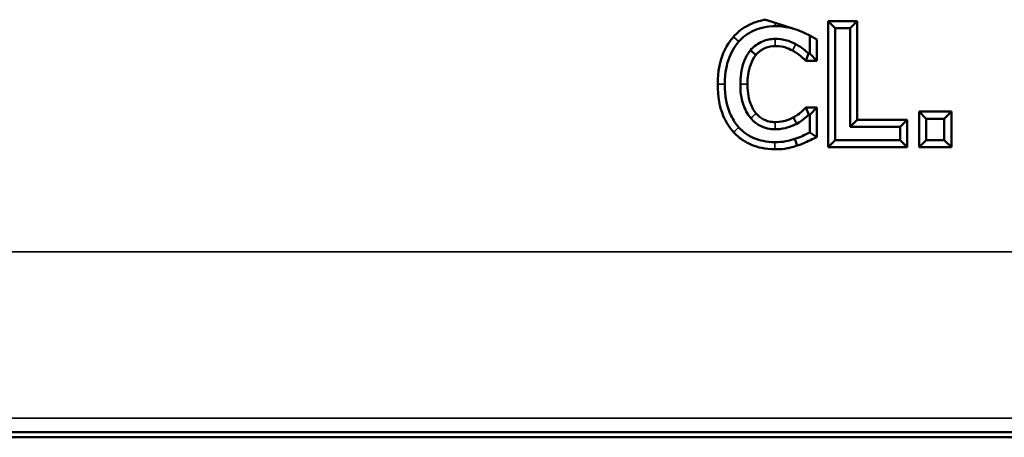
# Model space of a CAD drawing. Units: inches. Extents: x 0.1 to 21.9, y 0.1 to 16.9.
# Drawn here: x 8.7 to 9.3, y 11.5 to 11.7 of the extents above; entities that cross this region are included whole.
import ezdxf

# ---------------------------------------------------------------- set-up
doc = ezdxf.new("R2010")
doc.units = ezdxf.units.IN
doc.header["$MEASUREMENT"] = 0
doc.layers.add('Visible (ANSI)', color=7, linetype='Continuous', lineweight=50)
doc.layers.add('Visible Narrow (ANSI)', color=7, linetype='Continuous', lineweight=35)

msp = doc.modelspace()

# ---------------------------------------------------------------- linework, layer by layer
at = {"layer": 'Visible (ANSI)'}
for p, q in [((9.17116, 11.70077), (9.16594, 11.70247)), ((9.18224, 11.69717), (9.17116, 11.70077)), ((9.2009, 11.7017), (9.21731, 11.7017)), ((9.2009, 11.7017), (9.20492, 11.69768)), ((9.2009, 11.63066), (9.2009, 11.7017)), ((9.21731, 11.7017), (9.21329, 11.69768)), ((9.21731, 11.7017), (9.21731, 11.64615)), ((9.20492, 11.69768), (9.20492, 11.63468)), ((9.21329, 11.69768), (9.20492, 11.69768)), ((9.21329, 11.64213), (9.21329, 11.69768)), ((9.19061, 11.68339), (9.19061, 11.69349)), ((9.19463, 11.69134), (9.19061, 11.69349)), ((9.19463, 11.69134), (9.19463, 11.67937)), ((9.18839, 11.67937), (9.18995, 11.68339)), ((9.18995, 11.68339), (9.19061, 11.68339)), ((9.19463, 11.67937), (9.19061, 11.68339)), ((9.19463, 11.67937), (9.18839, 11.67937)), ((9.18833, 11.65299), (9.19463, 11.65299)), ((9.19, 11.64898), (9.18833, 11.65299)), ((9.19463, 11.65299), (9.19061, 11.64898)), ((9.19463, 11.65299), (9.19463, 11.6364)), ((9.25212, 11.65075), (9.27027, 11.65075)), ((9.25212, 11.65075), (9.25614, 11.64673)), ((9.25212, 11.63066), (9.25212, 11.65075)), ((9.27027, 11.65075), (9.26625, 11.64673)), ((9.27027, 11.65075), (9.27027, 11.63066)), ((9.19061, 11.64898), (9.19, 11.64898)), ((9.19061, 11.63897), (9.19061, 11.64898)), ((9.21731, 11.64615), (9.21329, 11.64213)), ((9.21731, 11.64615), (9.24544, 11.64615)), ((9.24544, 11.64615), (9.24142, 11.64213)), ((9.24544, 11.64615), (9.24544, 11.63066)), ((9.25614, 11.64673), (9.25614, 11.63468)), ((9.26625, 11.64673), (9.25614, 11.64673)), ((9.26625, 11.63468), (9.26625, 11.64673)), ((9.19463, 11.6364), (9.19061, 11.63897)), ((9.24142, 11.64213), (9.21329, 11.64213)), ((9.24142, 11.63468), (9.24142, 11.64213)), ((9.2009, 11.63066), (9.20492, 11.63468)), ((9.20492, 11.63468), (9.24142, 11.63468)), ((9.24544, 11.63066), (9.24142, 11.63468)), ((9.25212, 11.63066), (9.25614, 11.63468)), ((9.25614, 11.63468), (9.26625, 11.63468)), ((9.27027, 11.63066), (9.26625, 11.63468)), ((9.24544, 11.63066), (9.2009, 11.63066)), ((9.27027, 11.63066), (9.25212, 11.63066)), ((8.14116, 11.47028), (11.38887, 11.47028)), ((11.37611, 11.46742), (8.15392, 11.46742))]:
    msp.add_line(p, q, dxfattribs=at)
for points, knots in [([(9.16594, 11.70247), (9.1652, 11.70236), (9.16445, 11.70223), (9.16136, 11.70157), (9.1591, 11.70082), (9.15201, 11.69741), (9.14981, 11.69519), (9.14768, 11.69279)], [-0.03923957, -0.03923957, -0.03923957, -0.03923957, -0.0358414, -0.0358414, -0.0250407, -0.0250407, -0.00055092, -0.00055092, -0.00055092, -0.00055092]), ([(9.17116, 11.6988), (9.16894, 11.6988), (9.16672, 11.6986), (9.16251, 11.69771), (9.16056, 11.69706), (9.15561, 11.69468), (9.15295, 11.69266), (9.15069, 11.69012)], [-0.05880167, -0.05880167, -0.05880167, -0.05880167, -0.0418479, -0.0418479, -0.0259289, -0.0259289, 0, 0, 0, 0]), ([(9.18224, 11.69717), (9.18056, 11.69768), (9.17883, 11.69806), (9.17623, 11.69849), (9.17418, 11.6988), (9.17116, 11.6988)], [-0.06813021, -0.06813021, -0.06813021, -0.06813021, -0.02302805, -0.02302805, 0, 0, 0, 0]), ([(9.19061, 11.69349), (9.18923, 11.69423), (9.18783, 11.69492), (9.18567, 11.69589), (9.18415, 11.69655), (9.18224, 11.69717)], [-0.0452261, -0.0452261, -0.0452261, -0.0452261, -0.0152986, -0.0152986, 0, 0, 0, 0]), ([(9.14768, 11.69279), (9.14636, 11.6913), (9.14327, 11.68765), (9.14015, 11.67867), (9.1388, 11.67384), (9.1388, 11.66613)], [-0.1969544, -0.1969544, -0.1969544, -0.1969544, -0.0587738, -0.0587738, 0, 0, 0, 0]), ([(9.15069, 11.69012), (9.14804, 11.68713), (9.14614, 11.68369), (9.14406, 11.67763), (9.14282, 11.67327), (9.14282, 11.66613)], [-0.1443293, -0.1443293, -0.1443293, -0.1443293, -0.0544172, -0.0544172, 0, 0, 0, 0]), ([(9.15717, 11.68517), (9.15812, 11.68629), (9.15918, 11.68729), (9.16152, 11.68901), (9.16277, 11.68971), (9.16633, 11.6912), (9.16867, 11.69166), (9.17111, 11.69166)], [-0.0404967, -0.0404967, -0.0404967, -0.0404967, -0.02941201, -0.02941201, -0.01855423, -0.01855423, 0, 0, 0, 0]), ([(9.17111, 11.69166), (9.17328, 11.69166), (9.17553, 11.69143), (9.17863, 11.69051), (9.1806, 11.68989), (9.18285, 11.68864)], [-0.06007073, -0.06007073, -0.06007073, -0.06007073, -0.01958044, -0.01958044, 0, 0, 0, 0]), ([(9.15155, 11.66613), (9.15155, 11.66988), (9.15198, 11.67434), (9.15443, 11.68104), (9.15559, 11.68326), (9.15717, 11.68517)], [-0.05437718, -0.05437718, -0.05437718, -0.05437718, -0.01890115, -0.01890115, 0, 0, 0, 0]), ([(9.15717, 11.68517), (9.15793, 11.68453), (9.15871, 11.68388), (9.15973, 11.68302), (9.15999, 11.6828), (9.16025, 11.68259)], [-0.05879221, -0.05879221, -0.05879221, -0.05879221, -0.02931479, -0.02931479, -0.01951242, -0.01951242, -0.01951242, -0.01951242]), ([(9.16025, 11.68259), (9.16099, 11.68346), (9.16182, 11.68424), (9.16365, 11.68559), (9.16461, 11.68613), (9.16739, 11.68729), (9.16921, 11.68764), (9.17111, 11.68764)], [-0.03153716, -0.03153716, -0.03153716, -0.03153716, -0.02289263, -0.02289263, -0.01448448, -0.01448448, 0, 0, 0, 0]), ([(9.17111, 11.68764), (9.17411, 11.68764), (9.17582, 11.68716), (9.17872, 11.68629), (9.17975, 11.68577), (9.18091, 11.68513)], [-0.01364495, -0.01364495, -0.01364495, -0.01364495, -0.01041626, -0.01041626, -0.00027115, -0.00027115, -0.00027115, -0.00027115]), ([(9.18091, 11.68513), (9.18266, 11.68416), (9.1837, 11.68351), (9.1868, 11.68081), (9.18702, 11.68062), (9.18839, 11.67937)], [-0.256152, -0.256152, -0.256152, -0.256152, -0.0323776, -0.0323776, -0.0083618, -0.0083618, -0.0083618, -0.0083618]), ([(9.18285, 11.68864), (9.18431, 11.68784), (9.1858, 11.6869), (9.18806, 11.68504), (9.18902, 11.68423), (9.18995, 11.68339)], [-0.02230574, -0.02230574, -0.02230574, -0.02230574, -0.00956442, -0.00956442, 0, 0, 0, 0]), ([(9.15557, 11.66613), (9.15557, 11.66947), (9.15594, 11.67346), (9.15804, 11.67921), (9.15897, 11.68104), (9.16025, 11.68259)], [-0.04681948, -0.04681948, -0.04681948, -0.04681948, -0.01538285, -0.01538285, -0.00008715, -0.00008715, -0.00008715, -0.00008715]), ([(9.1388, 11.66613), (9.1388, 11.65898), (9.13997, 11.65322), (9.14338, 11.64496), (9.14528, 11.64181), (9.14778, 11.63911)], [-0.06809608, -0.06809608, -0.06809608, -0.06809608, -0.0281154, -0.0281154, -0.0000317, -0.0000317, -0.0000317, -0.0000317]), ([(9.14282, 11.66613), (9.14282, 11.65935), (9.14394, 11.65413), (9.14692, 11.64693), (9.14856, 11.64419), (9.15074, 11.64183)], [-0.05936626, -0.05936626, -0.05936626, -0.05936626, -0.02446559, -0.02446559, 0, 0, 0, 0]), ([(9.15737, 11.64709), (9.15543, 11.6494), (9.15407, 11.65211), (9.15256, 11.65661), (9.15155, 11.6601), (9.15155, 11.66613)], [-0.1261808, -0.1261808, -0.1261808, -0.1261808, -0.0459638, -0.0459638, 0, 0, 0, 0]), ([(9.16044, 11.64968), (9.15883, 11.6516), (9.15771, 11.65388), (9.15647, 11.65759), (9.15557, 11.66065), (9.15557, 11.66613)], [-0.115, -0.115, -0.115, -0.115, -0.0417593, -0.0417593, 0, 0, 0, 0]), ([(9.18833, 11.65299), (9.18792, 11.65259), (9.18752, 11.65217), (9.1865, 11.65117), (9.18486, 11.64947), (9.18133, 11.64742)], [-0.052623, -0.052623, -0.052623, -0.052623, -0.03128484, -0.03128484, -0.00009784, -0.00009784, -0.00009784, -0.00009784]), ([(9.17111, 11.64081), (9.16966, 11.64081), (9.16823, 11.64096), (9.16517, 11.64168), (9.16382, 11.64224), (9.1607, 11.64382), (9.1589, 11.64529), (9.15737, 11.64709)], [-0.03400945, -0.03400945, -0.03400945, -0.03400945, -0.02662401, -0.02662401, -0.01798308, -0.01798308, 0, 0, 0, 0]), ([(9.17111, 11.64483), (9.16997, 11.64483), (9.16885, 11.64495), (9.16655, 11.64549), (9.16551, 11.64589), (9.163, 11.64717), (9.16162, 11.6483), (9.16044, 11.64968)], [-0.02846924, -0.02846924, -0.02846924, -0.02846924, -0.02143837, -0.02143837, -0.01389999, -0.01389999, -0.00003332, -0.00003332, -0.00003332, -0.00003332]), ([(9.18133, 11.64742), (9.17988, 11.64662), (9.17829, 11.64602), (9.17592, 11.64534), (9.17404, 11.64483), (9.17111, 11.64483)], [-0.06796907, -0.06796907, -0.06796907, -0.06796907, -0.02238258, -0.02238258, 0, 0, 0, 0]), ([(9.18133, 11.64742), (9.1815, 11.64713), (9.18166, 11.64684), (9.18232, 11.64567), (9.18282, 11.64479), (9.18331, 11.64392)], [0.01963133, 0.01963133, 0.01963133, 0.01963133, 0.02946244, 0.02946244, 0.05897702, 0.05897702, 0.05897702, 0.05897702]), ([(9.19, 11.64898), (9.18921, 11.64819), (9.18817, 11.64732), (9.18684, 11.64624), (9.18556, 11.64522), (9.18331, 11.64392)], [-0.0551815, -0.0551815, -0.0551815, -0.0551815, -0.01979982, -0.01979982, 0, 0, 0, 0]), ([(9.14778, 11.63911), (9.14922, 11.63753), (9.15082, 11.63612), (9.15434, 11.63369), (9.15622, 11.63269), (9.16124, 11.63068), (9.16544, 11.62954), (9.17101, 11.62954)], [-0.09802894, -0.09802894, -0.09802894, -0.09802894, -0.0702333, -0.0702333, -0.04241461, -0.04241461, 0, 0, 0, 0]), ([(9.15074, 11.64183), (9.15198, 11.64047), (9.15335, 11.63926), (9.15638, 11.63716), (9.15799, 11.63631), (9.16233, 11.63457), (9.16603, 11.63356), (9.17101, 11.63356)], [-0.08703906, -0.08703906, -0.08703906, -0.08703906, -0.06245463, -0.06245463, -0.03791767, -0.03791767, 0, 0, 0, 0]), ([(9.18331, 11.64392), (9.18158, 11.64297), (9.17971, 11.64225), (9.17687, 11.64143), (9.17459, 11.64081), (9.17111, 11.64081)], [-0.07948421, -0.07948421, -0.07948421, -0.07948421, -0.02655024, -0.02655024, 0, 0, 0, 0]), ([(9.18224, 11.6354), (9.18371, 11.63586), (9.18528, 11.63643), (9.18798, 11.63774), (9.18929, 11.63836), (9.19061, 11.63897)], [-0.02286668, -0.02286668, -0.02286668, -0.02286668, -0.01105006, -0.01105006, 0, 0, 0, 0]), ([(9.17101, 11.63356), (9.17313, 11.63356), (9.17533, 11.63367), (9.17886, 11.63436), (9.18056, 11.63484), (9.18224, 11.6354)], [-0.02739897, -0.02739897, -0.02739897, -0.02739897, -0.01343194, -0.01343194, 0, 0, 0, 0]), ([(9.18224, 11.6354), (9.18255, 11.63444), (9.18286, 11.63348), (9.18327, 11.63221), (9.18337, 11.63189), (9.18347, 11.63157)], [0, 0, 0, 0, 0.02956372, 0.02956372, 0.03942131, 0.03942131, 0.03942131, 0.03942131]), ([(9.18347, 11.63157), (9.1865, 11.63252), (9.18792, 11.63327), (9.19221, 11.63529), (9.19342, 11.63584), (9.19463, 11.6364)], [-0.045607, -0.045607, -0.045607, -0.045607, -0.01957973, -0.01957973, -0.00944615, -0.00944615, -0.00944615, -0.00944615]), ([(9.17101, 11.62954), (9.17409, 11.62954), (9.17627, 11.62975), (9.17856, 11.6302), (9.18047, 11.63057), (9.18347, 11.63157)], [-0.08442111, -0.08442111, -0.08442111, -0.08442111, -0.02428496, -0.02428496, -0.00009055, -0.00009055, -0.00009055, -0.00009055])]:
    msp.add_open_spline(points, degree=3, knots=knots, dxfattribs=at)
at = {"layer": 'Visible Narrow (ANSI)'}
for p, q in [((9.17116, 11.70077), (9.17116, 11.6988)), ((9.15069, 11.69012), (9.14768, 11.69279)), ((9.17111, 11.68764), (9.17111, 11.69166)), ((9.18091, 11.68513), (9.18285, 11.68864)), ((9.1388, 11.66613), (9.14282, 11.66613)), ((9.15557, 11.66613), (9.15155, 11.66613)), ((9.17111, 11.64483), (9.17111, 11.64081)), ((9.17101, 11.62954), (9.17101, 11.63356)), ((11.1491, 11.57184), (8.38093, 11.57184)), ((8.149, 11.47812), (11.38103, 11.47812))]:
    msp.add_line(p, q, dxfattribs=at)
for points, knots in [([(9.15737, 11.64709), (9.15814, 11.64773), (9.15891, 11.64839), (9.15993, 11.64925), (9.16018, 11.64947), (9.16044, 11.64968)], [0, 0, 0, 0, 0.02937851, 0.02937851, 0.03915551, 0.03915551, 0.03915551, 0.03915551]), ([(9.15074, 11.64183), (9.15, 11.64115), (9.14925, 11.64047), (9.14827, 11.63956), (9.14803, 11.63934), (9.14778, 11.63911)], [-0.05895081, -0.05895081, -0.05895081, -0.05895081, -0.02949324, -0.02949324, -0.01965737, -0.01965737, -0.01965737, -0.01965737])]:
    msp.add_open_spline(points, degree=3, knots=knots, dxfattribs=at)

doc.saveas('drawing.dxf')
